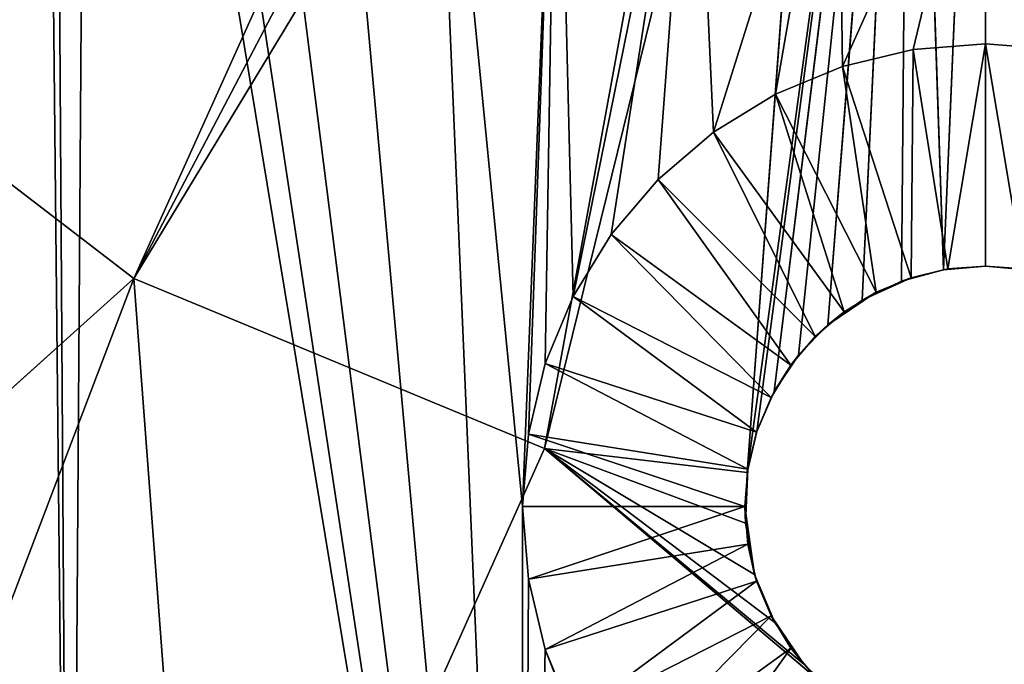
# Model space of a CAD drawing. Units: millimetres. Extents: x 53 to 256, y 11 to 214.
# Drawn here: x 122 to 156, y 49 to 71 of the extents above; entities that cross this region are included whole.
import ezdxf

# ---------------------------------------------------------------- set-up
doc = ezdxf.new("R2010")
doc.units = ezdxf.units.MM
doc.header["$LTSCALE"] = 25.4
doc.layers.get('0').update_dxf_attribs({"true_color": 0xffffff})

# ---------------------------------------------------------------- blocks, each defined once
blk = doc.blocks.new('Component#18')
at = {"color": 251, "true_color": 0x5a5a5a}
for p, q in [((-116.74, -116.74, 228.6), (-292.1, -505.93, 266.48)), ((-116.74, -116.74, 228.6), (-292.1, -505.93, 266.48)), ((-292.1, -505.93, 266.48), (-97.04, -133.57, 228.6)), ((-292.1, -505.93, 266.48), (-97.04, -133.57, 228.6)), ((-292.1, -505.93, 266.48), (-74.95, -147.11, 228.6)), ((-292.1, -505.93, 266.48), (-74.95, -147.11, 228.6)), ((-151.2, -564.29, 266.48), (-51.02, -157.02, 228.6)), ((-151.2, -564.29, 266.48), (-51.02, -157.02, 228.6)), ((-51.02, -157.02, 228.6), (-81.72, -572.54, 265.95)), ((-51.02, -157.02, 228.6), (-81.72, -572.54, 265.95)), ((-81.72, -572.54, 265.95), (-25.83, -163.07, 228.6)), ((-81.72, -572.54, 265.95), (-25.83, -163.07, 228.6)), ((-25.83, -163.07, 228.6), (-78.4, -558.42, 264.65)), ((-25.83, -163.07, 228.6), (-78.4, -558.42, 264.65)), ((-25.83, -163.07, 228.6), (-72.47, -544.67, 263.34)), ((-25.83, -163.07, 228.6), (-72.47, -544.67, 263.34)), ((-25.83, -163.07, 228.6), (-64.12, -532.24, 262.13)), ((-25.83, -163.07, 228.6), (-64.12, -532.24, 262.13)), ((-25.83, -163.07, 228.6), (-54.04, -521.79, 261.09)), ((-25.83, -163.07, 228.6), (-54.04, -521.79, 261.09)), ((-25.83, -163.07, 228.6), (-42.31, -513.34, 260.24)), ((-25.83, -163.07, 228.6), (-42.31, -513.34, 260.24)), ((-25.83, -163.07, 228.6), (-28.85, -506.86, 259.57)), ((-25.83, -163.07, 228.6), (-28.85, -506.86, 259.57)), ((-14.42, -502.94, 259.16), (-25.83, -163.07, 228.6)), ((-14.42, -502.94, 259.16), (-25.83, -163.07, 228.6)), ((0, -165.1, 228.6), (-14.42, -502.94, 259.16)), ((0, -165.1, 228.6), (-14.42, -502.94, 259.16)), ((0, -165.1, 228.6), (0, -501.65, 259.02)), ((0, -165.1, 228.6), (0, -501.65, 259.02)), ((-292.1, -505.93, 266.48), (-413.09, -413.09, 266.48)), ((-292.1, -505.93, 266.48), (-413.09, -413.09, 266.48)), ((0, -425.45, 381), (-24.83, -427.4, 381)), ((0, -425.45, 381), (-24.83, -427.4, 381)), ((0, -501.65, 304.8), (0, -425.45, 381)), ((24.83, -427.4, 381), (0, -425.45, 381)), ((0, -501.65, 304.8), (0, -425.45, 381)), ((24.83, -427.4, 381), (0, -425.45, 381)), ((-24.83, -427.4, 381), (-49.06, -433.22, 381)), ((-24.83, -427.4, 381), (-49.06, -433.22, 381)), ((-12.91, -502.67, 304.8), (-24.83, -427.4, 381)), ((-12.91, -502.67, 304.8), (-24.83, -427.4, 381)), ((-49.06, -433.22, 381), (-72.07, -442.75, 381)), ((-49.06, -433.22, 381), (-72.07, -442.75, 381)), ((-25.51, -505.69, 304.8), (-49.06, -433.22, 381)), ((-25.51, -505.69, 304.8), (-49.06, -433.22, 381)), ((-72.07, -442.75, 381), (-93.31, -455.77, 381)), ((-72.07, -442.75, 381), (-93.31, -455.77, 381)), ((-37.48, -510.65, 304.8), (-72.07, -442.75, 381)), ((-37.48, -510.65, 304.8), (-72.07, -442.75, 381)), ((-93.31, -455.77, 381), (-112.25, -471.95, 381)), ((-93.31, -455.77, 381), (-112.25, -471.95, 381)), ((-48.52, -517.42, 304.8), (-93.31, -455.77, 381)), ((-48.52, -517.42, 304.8), (-93.31, -455.77, 381)), ((-112.25, -471.95, 381), (-128.43, -490.89, 381)), ((-112.25, -471.95, 381), (-128.43, -490.89, 381)), ((-58.37, -525.83, 304.8), (-112.25, -471.95, 381)), ((-58.37, -525.83, 304.8), (-112.25, -471.95, 381)), ((-128.43, -490.89, 381), (-141.45, -512.13, 381)), ((-128.43, -490.89, 381), (-141.45, -512.13, 381)), ((-66.78, -535.68, 304.8), (-128.43, -490.89, 381)), ((-66.78, -535.68, 304.8), (-128.43, -490.89, 381)), ((-28.85, -506.86, 259.57), (-14.42, -502.94, 259.16)), ((-28.85, -506.86, 259.57), (-14.42, -502.94, 259.16)), ((-12.91, -502.67, 304.8), (-25.51, -505.69, 304.8)), ((-12.91, -502.67, 304.8), (-25.51, -505.69, 304.8)), ((-14.42, -502.94, 259.16), (-25.51, -505.69, 304.8)), ((-14.42, -502.94, 259.16), (-25.51, -505.69, 304.8)), ((-14.42, -502.94, 259.16), (0, -501.65, 304.8)), ((-14.42, -502.94, 259.16), (0, -501.65, 304.8)), ((-14.42, -502.94, 259.16), (0, -501.65, 259.02)), ((-14.42, -502.94, 259.16), (0, -501.65, 259.02)), ((-14.42, -502.94, 259.16), (-12.91, -502.67, 304.8)), ((-14.42, -502.94, 259.16), (-12.91, -502.67, 304.8)), ((0, -501.65, 304.8), (-12.91, -502.67, 304.8)), ((0, -501.65, 304.8), (-12.91, -502.67, 304.8)), ((12.91, -502.67, 304.8), (0, -501.65, 304.8)), ((0, -501.65, 304.8), (0, -501.65, 259.02)), ((0, -501.65, 259.02), (12.91, -502.67, 304.8)), ((0, -501.65, 259.02), (12.91, -502.67, 304.8)), ((0, -501.65, 259.02), (14.42, -502.94, 259.16)), ((0, -501.65, 304.8), (0, -501.65, 259.02)), ((12.91, -502.67, 304.8), (0, -501.65, 304.8)), ((0, -501.65, 259.02), (14.42, -502.94, 259.16)), ((-292.1, -505.93, 266.48), (-509.96, -701.9, 292.1)), ((-292.1, -505.93, 266.48), (-509.96, -701.9, 292.1)), ((-393.88, -773.03, 292.1), (-292.1, -505.93, 266.48)), ((-393.88, -773.03, 292.1), (-292.1, -505.93, 266.48)), ((-151.2, -564.29, 266.48), (-292.1, -505.93, 266.48)), ((-151.2, -564.29, 266.48), (-292.1, -505.93, 266.48)), ((-42.31, -513.34, 260.24), (-25.51, -505.69, 304.8)), ((-42.31, -513.34, 260.24), (-25.51, -505.69, 304.8)), ((-25.51, -505.69, 304.8), (-37.48, -510.65, 304.8)), ((-25.51, -505.69, 304.8), (-37.48, -510.65, 304.8)), ((-25.51, -505.69, 304.8), (-28.85, -506.86, 259.57)), ((-25.51, -505.69, 304.8), (-28.85, -506.86, 259.57)), ((-42.31, -513.34, 260.24), (-28.85, -506.86, 259.57)), ((-42.31, -513.34, 260.24), (-28.85, -506.86, 259.57)), ((-141.45, -512.13, 381), (-150.98, -535.14, 381)), ((-141.45, -512.13, 381), (-150.98, -535.14, 381)), ((-73.55, -546.72, 304.8), (-141.45, -512.13, 381)), ((-73.55, -546.72, 304.8), (-141.45, -512.13, 381)), ((-37.48, -510.65, 304.8), (-54.04, -521.79, 261.09)), ((-37.48, -510.65, 304.8), (-54.04, -521.79, 261.09)), ((-37.48, -510.65, 304.8), (-48.52, -517.42, 304.8)), ((-37.48, -510.65, 304.8), (-48.52, -517.42, 304.8)), ((-42.31, -513.34, 260.24), (-37.48, -510.65, 304.8)), ((-42.31, -513.34, 260.24), (-37.48, -510.65, 304.8)), ((-54.04, -521.79, 261.09), (-42.31, -513.34, 260.24)), ((-54.04, -521.79, 261.09), (-42.31, -513.34, 260.24)), ((-48.52, -517.42, 304.8), (-58.37, -525.83, 304.8)), ((-48.52, -517.42, 304.8), (-58.37, -525.83, 304.8)), ((-54.04, -521.79, 261.09), (-48.52, -517.42, 304.8)), ((-54.04, -521.79, 261.09), (-48.52, -517.42, 304.8)), ((-64.12, -532.24, 262.13), (-54.04, -521.79, 261.09)), ((-64.12, -532.24, 262.13), (-54.04, -521.79, 261.09)), ((-54.04, -521.79, 261.09), (-58.37, -525.83, 304.8)), ((-54.04, -521.79, 261.09), (-58.37, -525.83, 304.8)), ((-58.37, -525.83, 304.8), (-66.78, -535.68, 304.8)), ((-58.37, -525.83, 304.8), (-66.78, -535.68, 304.8)), ((-58.37, -525.83, 304.8), (-64.12, -532.24, 262.13)), ((-58.37, -525.83, 304.8), (-64.12, -532.24, 262.13)), ((-72.47, -544.67, 263.34), (-64.12, -532.24, 262.13)), ((-72.47, -544.67, 263.34), (-64.12, -532.24, 262.13)), ((-66.78, -535.68, 304.8), (-64.12, -532.24, 262.13)), ((-66.78, -535.68, 304.8), (-64.12, -532.24, 262.13)), ((-150.98, -535.14, 381), (-156.8, -559.37, 381)), ((-150.98, -535.14, 381), (-156.8, -559.37, 381)), ((-78.51, -558.69, 304.8), (-150.98, -535.14, 381)), ((-78.51, -558.69, 304.8), (-150.98, -535.14, 381)), ((-66.78, -535.68, 304.8), (-73.55, -546.72, 304.8)), ((-66.78, -535.68, 304.8), (-73.55, -546.72, 304.8)), ((-72.47, -544.67, 263.34), (-66.78, -535.68, 304.8)), ((-72.47, -544.67, 263.34), (-66.78, -535.68, 304.8)), ((-73.55, -546.72, 304.8), (-78.51, -558.69, 304.8)), ((-73.55, -546.72, 304.8), (-78.51, -558.69, 304.8)), ((-78.4, -558.42, 264.65), (-72.47, -544.67, 263.34)), ((-78.4, -558.42, 264.65), (-72.47, -544.67, 263.34)), ((-78.4, -558.42, 264.65), (-73.55, -546.72, 304.8)), ((-78.4, -558.42, 264.65), (-73.55, -546.72, 304.8)), ((-72.47, -544.67, 263.34), (-73.55, -546.72, 304.8)), ((-72.47, -544.67, 263.34), (-73.55, -546.72, 304.8)), ((-156.8, -559.37, 381), (-158.75, -584.2, 381)), ((-156.8, -559.37, 381), (-158.75, -584.2, 381)), ((-81.53, -571.29, 304.8), (-156.8, -559.37, 381)), ((-81.53, -571.29, 304.8), (-156.8, -559.37, 381)), ((-81.72, -572.54, 265.95), (-78.4, -558.42, 264.65)), ((-81.72, -572.54, 265.95), (-78.4, -558.42, 264.65)), ((-78.51, -558.69, 304.8), (-81.72, -572.54, 265.95)), ((-78.51, -558.69, 304.8), (-81.72, -572.54, 265.95)), ((-78.51, -558.69, 304.8), (-81.53, -571.29, 304.8)), ((-78.51, -558.69, 304.8), (-81.53, -571.29, 304.8)), ((-78.4, -558.42, 264.65), (-78.51, -558.69, 304.8)), ((-78.4, -558.42, 264.65), (-78.51, -558.69, 304.8)), ((-268.1, -825.13, 292.1), (-151.2, -564.29, 266.48)), ((-268.1, -825.13, 292.1), (-151.2, -564.29, 266.48)), ((-151.2, -564.29, 266.48), (-49.62, -650.14, 272.61)), ((-151.2, -564.29, 266.48), (-62.36, -638.29, 271.65)), ((-151.2, -564.29, 266.48), (-49.62, -650.14, 272.61)), ((-151.2, -564.29, 266.48), (-72.3, -623.98, 270.46)), ((-151.2, -564.29, 266.48), (-62.36, -638.29, 271.65)), ((-151.2, -564.29, 266.48), (-79.19, -607.5, 269.05)), ((-151.2, -564.29, 266.48), (-72.3, -623.98, 270.46)), ((-151.2, -564.29, 266.48), (-82.33, -589.92, 267.52)), ((-151.2, -564.29, 266.48), (-79.19, -607.5, 269.05)), ((-151.2, -564.29, 266.48), (-81.72, -572.54, 265.95)), ((-151.2, -564.29, 266.48), (-82.33, -589.92, 267.52)), ((-151.2, -564.29, 266.48), (-81.72, -572.54, 265.95)), ((-81.53, -571.29, 304.8), (-82.55, -584.2, 304.8)), ((-81.53, -571.29, 304.8), (-82.55, -584.2, 304.8)), ((-82.33, -589.92, 267.52), (-81.53, -571.29, 304.8)), ((-82.33, -589.92, 267.52), (-81.53, -571.29, 304.8)), ((-82.33, -589.92, 267.52), (-81.72, -572.54, 265.95)), ((-82.33, -589.92, 267.52), (-81.72, -572.54, 265.95)), ((-81.72, -572.54, 265.95), (-81.53, -571.29, 304.8)), ((-81.72, -572.54, 265.95), (-81.53, -571.29, 304.8)), ((-82.55, -584.2, 304.8), (-158.75, -584.2, 381)), ((-158.75, -584.2, 381), (-156.8, -609.03, 381)), ((-82.55, -584.2, 304.8), (-158.75, -584.2, 381)), ((-158.75, -584.2, 381), (-156.8, -609.03, 381)), ((-82.33, -589.92, 267.52), (-82.55, -584.2, 304.8)), ((-82.55, -584.2, 304.8), (-79.19, -607.5, 269.05)), ((-82.55, -584.2, 304.8), (-79.19, -607.5, 269.05)), ((-82.55, -584.2, 304.8), (-81.53, -597.11, 304.8)), ((-82.33, -589.92, 267.52), (-82.55, -584.2, 304.8)), ((-82.55, -584.2, 304.8), (-81.53, -597.11, 304.8)), ((-79.19, -607.5, 269.05), (-82.33, -589.92, 267.52)), ((-79.19, -607.5, 269.05), (-82.33, -589.92, 267.52)), ((-81.53, -597.11, 304.8), (-156.8, -609.03, 381)), ((-81.53, -597.11, 304.8), (-156.8, -609.03, 381)), ((-81.53, -597.11, 304.8), (-78.51, -609.71, 304.8)), ((-79.19, -607.5, 269.05), (-81.53, -597.11, 304.8)), ((-79.19, -607.5, 269.05), (-81.53, -597.11, 304.8)), ((-81.53, -597.11, 304.8), (-78.51, -609.71, 304.8)), ((-72.3, -623.98, 270.46), (-79.19, -607.5, 269.05)), ((-79.19, -607.5, 269.05), (-78.51, -609.71, 304.8)), ((-79.19, -607.5, 269.05), (-78.51, -609.71, 304.8)), ((-72.3, -623.98, 270.46), (-79.19, -607.5, 269.05)), ((-156.8, -609.03, 381), (-150.98, -633.26, 381)), ((-156.8, -609.03, 381), (-150.98, -633.26, 381)), ((-78.51, -609.71, 304.8), (-150.98, -633.26, 381)), ((-78.51, -609.71, 304.8), (-150.98, -633.26, 381)), ((-78.51, -609.71, 304.8), (-73.55, -621.68, 304.8)), ((-72.3, -623.98, 270.46), (-78.51, -609.71, 304.8)), ((-72.3, -623.98, 270.46), (-78.51, -609.71, 304.8)), ((-78.51, -609.71, 304.8), (-73.55, -621.68, 304.8)), ((-73.55, -621.68, 304.8), (-141.45, -656.27, 381)), ((-73.55, -621.68, 304.8), (-141.45, -656.27, 381)), ((-72.3, -623.98, 270.46), (-73.55, -621.68, 304.8)), ((-73.55, -621.68, 304.8), (-62.36, -638.29, 271.65)), ((-73.55, -621.68, 304.8), (-62.36, -638.29, 271.65)), ((-73.55, -621.68, 304.8), (-66.78, -632.72, 304.8)), ((-72.3, -623.98, 270.46), (-73.55, -621.68, 304.8)), ((-73.55, -621.68, 304.8), (-66.78, -632.72, 304.8)), ((-62.36, -638.29, 271.65), (-72.3, -623.98, 270.46)), ((-62.36, -638.29, 271.65), (-72.3, -623.98, 270.46)), ((-150.98, -633.26, 381), (-141.45, -656.27, 381)), ((-150.98, -633.26, 381), (-141.45, -656.27, 381)), ((-66.78, -632.72, 304.8), (-128.43, -677.51, 381)), ((-66.78, -632.72, 304.8), (-128.43, -677.51, 381)), ((-66.78, -632.72, 304.8), (-58.37, -642.57, 304.8)), ((-62.36, -638.29, 271.65), (-66.78, -632.72, 304.8)), ((-62.36, -638.29, 271.65), (-66.78, -632.72, 304.8)), ((-66.78, -632.72, 304.8), (-58.37, -642.57, 304.8)), ((-49.62, -650.14, 272.61), (-62.36, -638.29, 271.65)), ((-62.36, -638.29, 271.65), (-58.37, -642.57, 304.8)), ((-62.36, -638.29, 271.65), (-58.37, -642.57, 304.8)), ((-49.62, -650.14, 272.61), (-62.36, -638.29, 271.65))]:
    blk.add_line(p, q, dxfattribs=at)
mesh = blk.add_polyface(dxfattribs=at)
corners = [(-158.94, -1003.49, 381), (-156.8, -609.03, 381), (-158.75, -584.2, 381), (-150.98, -633.26, 381), (0, -1016, 381), (-141.45, -656.27, 381), (-128.43, -677.51, 381), (-112.25, -696.45, 381), (-93.31, -712.63, 381), (-72.07, -725.65, 381), (-49.06, -735.18, 381), (-24.83, -741, 381), (0, -742.95, 381), (158.94, -1003.49, 381), (24.83, -741, 381), (49.06, -735.18, 381), (72.07, -725.65, 381), (93.31, -712.63, 381), (50.66, 319.86, 381), (72.07, 442.75, 381), (49.06, 433.22, 381), (100.08, 308, 381), (93.31, 455.77, 381), (112.25, 471.95, 381), (147.02, 288.55, 381), (128.43, 490.89, 381), (141.45, 512.13, 381), (150.98, 535.14, 381), (190.35, 262, 381), (156.8, 559.37, 381), (158.75, 584.2, 381), (313.96, -966.27, 381), (128.43, -677.51, 381), (112.25, -696.45, 381), (141.45, -656.27, 381), (150.98, -633.26, 381), (156.8, -609.03, 381), (158.75, -584.2, 381), (190.35, -262, 381), (229, -229, 381), (262, -190.35, 381), (288.55, -147.02, 381), (308, -100.08, 381), (319.86, -50.66, 381), (461.25, -905.26, 381), (323.85, 0, 381), (141.45, 656.27, 381), (313.96, 966.27, 381), (128.43, 677.51, 381), (150.98, 633.26, 381), (156.8, 609.03, 381), (229, 229, 381), (262, 190.35, 381), (288.55, 147.02, 381), (308, 100.08, 381), (319.86, 50.66, 381), (461.25, 905.26, 381), (597.19, -821.96, 381), (597.19, 821.96, 381), (689.66, -746.07, 381), (718.42, 718.42, 381), (772.57, -659.84, 381), (821.96, 597.19, 381), (844.77, -564.46, 381), (905.26, 461.25, 381), (905.26, -461.25, 381), (953.2, -351.65, 381), (966.27, 313.96, 381), (987.93, -237.18, 381), (1003.49, 158.94, 381), (1008.96, -119.42, 381), (1016, 0, 381), (-1003.49, -158.94, 381), (-1003.49, 158.94, 381), (-1016, 0, 381), (-966.27, -313.96, 381), (-966.27, 313.96, 381), (-905.26, -461.25, 381), (-905.26, 461.25, 381), (-821.96, 597.19, 381), (-821.96, -597.19, 381), (-718.42, -718.42, 381), (-718.42, 718.42, 381), (-597.19, 821.96, 381), (-597.19, -821.96, 381), (-461.25, 905.26, 381), (-461.25, -905.26, 381), (-313.96, -966.27, 381), (-323.85, 0, 381), (-319.86, -50.66, 381), (-308, -100.08, 381), (-288.55, -147.02, 381), (-262, -190.35, 381), (-229, -229, 381), (-190.35, -262, 381), (-147.02, -288.55, 381), (-156.8, -559.37, 381), (-150.98, -535.14, 381), (-141.45, -512.13, 381), (-100.08, -308, 381), (-128.43, -490.89, 381), (-112.25, -471.95, 381), (-93.31, -455.77, 381), (-50.66, -319.86, 381), (-72.07, -442.75, 381), (-49.06, -433.22, 381), (0, -323.85, 381), (-24.83, -427.4, 381), (0, -425.45, 381), (24.83, -427.4, 381), (50.66, -319.86, 381), (49.06, -433.22, 381), (72.07, -442.75, 381), (100.08, -308, 381), (93.31, -455.77, 381), (112.25, -471.95, 381), (147.02, -288.55, 381), (128.43, -490.89, 381), (141.45, -512.13, 381), (150.98, -535.14, 381), (156.8, -559.37, 381), (-313.96, 966.27, 381), (-319.86, 50.66, 381), (-308, 100.08, 381), (-158.94, 1003.49, 381), (-288.55, 147.02, 381), (-262, 190.35, 381), (-229, 229, 381), (-190.35, 262, 381), (-158.75, 584.2, 381), (-147.02, 288.55, 381), (-156.8, 559.37, 381), (-150.98, 535.14, 381), (-141.45, 512.13, 381), (-100.08, 308, 381), (-128.43, 490.89, 381), (-112.25, 471.95, 381), (-93.31, 455.77, 381), (-50.66, 319.86, 381), (-72.07, 442.75, 381), (-49.06, 433.22, 381), (0, 323.85, 381), (-24.83, 427.4, 381), (0, 425.45, 381), (24.83, 427.4, 381), (-150.98, 633.26, 381), (0, 1016, 381), (-156.8, 609.03, 381), (-141.45, 656.27, 381), (-128.43, 677.51, 381), (-112.25, 696.45, 381), (-93.31, 712.63, 381), (-72.07, 725.65, 381), (-49.06, 735.18, 381), (-24.83, 741, 381), (0, 742.95, 381), (24.83, 741, 381), (158.94, 1003.49, 381), (49.06, 735.18, 381), (72.07, 725.65, 381), (93.31, 712.63, 381), (112.25, 696.45, 381)]
mesh.append_faces([[corners[k] for k in face] for face in [(16, 13, 17), (18, 19, 20), (31, 32, 33), (46, 47, 48), (69, 70, 71), (72, 73, 74), (143, 141, 144), (157, 160, 161)]], dxfattribs={"vtx0": -1, "color": 251})
mesh.append_faces([[corners[k] for k in face] for face in [(1, 0, 3), (3, 4, 5), (5, 4, 6), (6, 4, 7), (7, 4, 8), (8, 4, 9), (9, 4, 10), (10, 4, 11), (11, 4, 12), (12, 13, 14), (14, 13, 15), (15, 13, 16), (19, 21, 22), (22, 21, 23), (23, 24, 25), (25, 24, 26), (26, 24, 27), (27, 28, 29), (29, 28, 30), (32, 31, 34), (34, 31, 35), (35, 31, 36), (36, 31, 37), (38, 31, 39), (39, 31, 40), (40, 31, 41), (41, 31, 42), (42, 31, 43), (43, 44, 45), (47, 55, 56), (56, 57, 58), (58, 59, 60), (60, 61, 62), (62, 63, 64), (64, 66, 67), (67, 68, 69), (73, 75, 76), (76, 77, 78), (78, 77, 79), (79, 81, 82), (82, 81, 83), (83, 84, 85), (88, 87, 89), (89, 87, 90), (90, 0, 91), (91, 0, 92), (92, 0, 93), (93, 0, 94), (94, 2, 95), (95, 98, 99), (99, 102, 103), (103, 105, 106), (106, 109, 110), (110, 112, 113), (113, 115, 116), (116, 119, 38), (121, 123, 124), (129, 130, 131), (131, 130, 132), (132, 130, 133), (133, 134, 135), (135, 134, 136), (136, 134, 137), (137, 138, 139), (139, 138, 140), (140, 141, 142), (142, 141, 143), (124, 145, 146), (145, 124, 147), (147, 124, 129), (146, 156, 157)]], dxfattribs={"vtx0": -1, "vtx1": -1, "color": 251})
mesh.append_faces([[corners[k] for k in face] for face in [(37, 31, 38), (47, 30, 28), (56, 45, 44), (85, 87, 88), (94, 0, 2), (124, 128, 129)]], dxfattribs={"vtx0": -1, "vtx1": -1, "vtx2": -1, "color": 251})
mesh.append_faces([[corners[k] for k in face] for face in [(0, 1, 2), (3, 0, 4), (12, 4, 13), (19, 18, 21), (23, 21, 24), (27, 24, 28), (43, 31, 44), (47, 46, 49), (47, 49, 50), (47, 50, 30), (47, 28, 51), (47, 51, 52), (47, 52, 53), (47, 53, 54), (47, 54, 55), (56, 55, 45), (56, 44, 57), (58, 57, 59), (60, 59, 61), (62, 61, 63), (64, 63, 65), (64, 65, 66), (67, 66, 68), (69, 68, 70), (73, 72, 75), (76, 75, 77), (79, 77, 80), (79, 80, 81), (83, 81, 84), (85, 84, 86), (85, 86, 87), (90, 87, 0), (95, 2, 96), (95, 96, 97), (95, 97, 98), (99, 98, 100), (99, 100, 101), (99, 101, 102), (103, 102, 104), (103, 104, 105), (106, 105, 107), (106, 107, 108), (106, 108, 109), (110, 109, 111), (110, 111, 112), (113, 112, 114), (113, 114, 115), (116, 115, 117), (116, 117, 118), (116, 118, 119), (38, 119, 120), (38, 120, 37), (88, 121, 85), (121, 88, 122), (121, 122, 123), (124, 123, 125), (124, 125, 126), (124, 126, 127), (124, 127, 128), (129, 128, 130), (133, 130, 134), (137, 134, 138), (140, 138, 141), (146, 145, 148), (146, 148, 149), (146, 149, 150), (146, 150, 151), (146, 151, 152), (146, 152, 153), (146, 153, 154), (146, 154, 155), (146, 155, 156), (157, 156, 158), (157, 158, 159), (157, 159, 160)]], dxfattribs={"vtx0": -1, "vtx2": -1, "color": 251})
mesh = blk.add_polyface(dxfattribs=at)
corners = [(-116.74, -116.74, 228.6), (-292.1, -505.93, 266.48), (-413.09, -413.09, 266.48)]
mesh.append_faces([[corners[k] for k in face] for face in [(0, 1, 2)]], dxfattribs={"color": 251})
mesh = blk.add_polyface(dxfattribs=at)
corners = [(-97.04, -133.57, 228.6), (-292.1, -505.93, 266.48), (-116.74, -116.74, 228.6)]
mesh.append_faces([[corners[k] for k in face] for face in [(0, 1, 2)]], dxfattribs={"color": 251})
mesh = blk.add_polyface(dxfattribs=at)
corners = [(-74.95, -147.11, 228.6), (-292.1, -505.93, 266.48), (-97.04, -133.57, 228.6)]
mesh.append_faces([[corners[k] for k in face] for face in [(0, 1, 2)]], dxfattribs={"color": 251})
mesh = blk.add_polyface(dxfattribs=at)
corners = [(-74.95, -147.11, 228.6), (-151.2, -564.29, 266.48), (-292.1, -505.93, 266.48), (-51.02, -157.02, 228.6)]
mesh.append_faces([[corners[k] for k in face] for face in [(0, 1, 2), (1, 0, 3)]], dxfattribs={"vtx0": -1, "color": 251})
mesh = blk.add_polyface(dxfattribs=at)
corners = [(-51.02, -157.02, 228.6), (-81.72, -572.54, 265.95), (-151.2, -564.29, 266.48)]
mesh.append_faces([[corners[k] for k in face] for face in [(0, 1, 2)]], dxfattribs={"color": 251})
mesh = blk.add_polyface(dxfattribs=at)
corners = [(-25.83, -163.07, 228.6), (-81.72, -572.54, 265.95), (-51.02, -157.02, 228.6)]
mesh.append_faces([[corners[k] for k in face] for face in [(0, 1, 2)]], dxfattribs={"color": 251})
mesh = blk.add_polyface(dxfattribs=at)
corners = [(-25.83, -163.07, 228.6), (-78.4, -558.42, 264.65), (-81.72, -572.54, 265.95)]
mesh.append_faces([[corners[k] for k in face] for face in [(0, 1, 2)]], dxfattribs={"color": 251})
mesh = blk.add_polyface(dxfattribs=at)
corners = [(-25.83, -163.07, 228.6), (-72.47, -544.67, 263.34), (-78.4, -558.42, 264.65)]
mesh.append_faces([[corners[k] for k in face] for face in [(0, 1, 2)]], dxfattribs={"color": 251})
mesh = blk.add_polyface(dxfattribs=at)
corners = [(-25.83, -163.07, 228.6), (-64.12, -532.24, 262.13), (-72.47, -544.67, 263.34)]
mesh.append_faces([[corners[k] for k in face] for face in [(0, 1, 2)]], dxfattribs={"color": 251})
mesh = blk.add_polyface(dxfattribs=at)
corners = [(-25.83, -163.07, 228.6), (-54.04, -521.79, 261.09), (-64.12, -532.24, 262.13)]
mesh.append_faces([[corners[k] for k in face] for face in [(0, 1, 2)]], dxfattribs={"color": 251})
mesh = blk.add_polyface(dxfattribs=at)
corners = [(-25.83, -163.07, 228.6), (-42.31, -513.34, 260.24), (-54.04, -521.79, 261.09)]
mesh.append_faces([[corners[k] for k in face] for face in [(0, 1, 2)]], dxfattribs={"color": 251})
mesh = blk.add_polyface(dxfattribs=at)
corners = [(-25.83, -163.07, 228.6), (-28.85, -506.86, 259.57), (-42.31, -513.34, 260.24)]
mesh.append_faces([[corners[k] for k in face] for face in [(0, 1, 2)]], dxfattribs={"color": 251})
mesh = blk.add_polyface(dxfattribs=at)
corners = [(-14.42, -502.94, 259.16), (-28.85, -506.86, 259.57), (-25.83, -163.07, 228.6)]
mesh.append_faces([[corners[k] for k in face] for face in [(0, 1, 2)]], dxfattribs={"color": 251})
mesh = blk.add_polyface(dxfattribs=at)
corners = [(0, -165.1, 228.6), (-14.42, -502.94, 259.16), (-25.83, -163.07, 228.6)]
mesh.append_faces([[corners[k] for k in face] for face in [(0, 1, 2)]], dxfattribs={"color": 251})
mesh = blk.add_polyface(dxfattribs=at)
corners = [(0, -501.65, 259.02), (-14.42, -502.94, 259.16), (0, -165.1, 228.6)]
mesh.append_faces([[corners[k] for k in face] for face in [(0, 1, 2)]], dxfattribs={"color": 251})
mesh = blk.add_polyface(dxfattribs=at)
corners = [(25.83, -163.07, 228.6), (14.42, -502.94, 259.16), (0, -165.1, 228.6)]
mesh.append_faces([[corners[k] for k in face] for face in [(0, 1, 2)]], dxfattribs={"color": 251})
mesh = blk.add_polyface(dxfattribs=at)
corners = [(14.42, -502.94, 259.16), (0, -501.65, 259.02), (0, -165.1, 228.6)]
mesh.append_faces([[corners[k] for k in face] for face in [(0, 1, 2)]], dxfattribs={"color": 251})
mesh = blk.add_polyface(dxfattribs=at)
corners = [(-292.1, -505.93, 266.48), (-509.96, -701.9, 292.1), (-413.09, -413.09, 266.48)]
mesh.append_faces([[corners[k] for k in face] for face in [(0, 1, 2)]], dxfattribs={"color": 251})
mesh = blk.add_polyface(dxfattribs=at)
corners = [(-12.91, -502.67, 304.8), (0, -425.45, 381), (-24.83, -427.4, 381), (0, -501.65, 304.8)]
mesh.append_faces([[corners[k] for k in face] for face in [(0, 1, 2), (1, 0, 3)]], dxfattribs={"vtx0": -1, "color": 251})
mesh = blk.add_polyface(dxfattribs=at)
corners = [(12.91, -502.67, 304.8), (0, -425.45, 381), (0, -501.65, 304.8), (24.83, -427.4, 381)]
mesh.append_faces([[corners[k] for k in face] for face in [(0, 1, 2), (1, 0, 3)]], dxfattribs={"vtx0": -1, "color": 251})
mesh = blk.add_polyface(dxfattribs=at)
corners = [(-25.51, -505.69, 304.8), (-24.83, -427.4, 381), (-49.06, -433.22, 381), (-12.91, -502.67, 304.8)]
mesh.append_faces([[corners[k] for k in face] for face in [(0, 1, 2), (1, 0, 3)]], dxfattribs={"vtx0": -1, "color": 251})
mesh = blk.add_polyface(dxfattribs=at)
corners = [(-37.48, -510.65, 304.8), (-49.06, -433.22, 381), (-72.07, -442.75, 381), (-25.51, -505.69, 304.8)]
mesh.append_faces([[corners[k] for k in face] for face in [(0, 1, 2), (1, 0, 3)]], dxfattribs={"vtx0": -1, "color": 251})
mesh = blk.add_polyface(dxfattribs=at)
corners = [(-48.52, -517.42, 304.8), (-72.07, -442.75, 381), (-93.31, -455.77, 381), (-37.48, -510.65, 304.8)]
mesh.append_faces([[corners[k] for k in face] for face in [(0, 1, 2), (1, 0, 3)]], dxfattribs={"vtx0": -1, "color": 251})
mesh = blk.add_polyface(dxfattribs=at)
corners = [(-58.37, -525.83, 304.8), (-93.31, -455.77, 381), (-112.25, -471.95, 381), (-48.52, -517.42, 304.8)]
mesh.append_faces([[corners[k] for k in face] for face in [(0, 1, 2), (1, 0, 3)]], dxfattribs={"vtx0": -1, "color": 251})
mesh = blk.add_polyface(dxfattribs=at)
corners = [(-66.78, -535.68, 304.8), (-112.25, -471.95, 381), (-128.43, -490.89, 381), (-58.37, -525.83, 304.8)]
mesh.append_faces([[corners[k] for k in face] for face in [(0, 1, 2), (1, 0, 3)]], dxfattribs={"vtx0": -1, "color": 251})
mesh = blk.add_polyface(dxfattribs=at)
corners = [(-73.55, -546.72, 304.8), (-128.43, -490.89, 381), (-141.45, -512.13, 381), (-66.78, -535.68, 304.8)]
mesh.append_faces([[corners[k] for k in face] for face in [(0, 1, 2), (1, 0, 3)]], dxfattribs={"vtx0": -1, "color": 251})
mesh = blk.add_polyface(dxfattribs=at)
corners = [(-25.51, -505.69, 304.8), (-28.85, -506.86, 259.57), (-14.42, -502.94, 259.16)]
mesh.append_faces([[corners[k] for k in face] for face in [(0, 1, 2)]], dxfattribs={"color": 251})
mesh = blk.add_polyface(dxfattribs=at)
corners = [(-25.51, -505.69, 304.8), (-14.42, -502.94, 259.16), (-12.91, -502.67, 304.8)]
mesh.append_faces([[corners[k] for k in face] for face in [(0, 1, 2)]], dxfattribs={"color": 251})
mesh = blk.add_polyface(dxfattribs=at)
corners = [(-12.91, -502.67, 304.8), (-14.42, -502.94, 259.16), (0, -501.65, 304.8)]
mesh.append_faces([[corners[k] for k in face] for face in [(0, 1, 2)]], dxfattribs={"color": 251})
mesh = blk.add_polyface(dxfattribs=at)
corners = [(0, -501.65, 304.8), (-14.42, -502.94, 259.16), (0, -501.65, 259.02)]
mesh.append_faces([[corners[k] for k in face] for face in [(0, 1, 2)]], dxfattribs={"color": 251})
mesh = blk.add_polyface(dxfattribs=at)
corners = [(0, -501.65, 304.8), (0, -501.65, 259.02), (12.91, -502.67, 304.8)]
mesh.append_faces([[corners[k] for k in face] for face in [(0, 1, 2)]], dxfattribs={"color": 251})
mesh = blk.add_polyface(dxfattribs=at)
corners = [(12.91, -502.67, 304.8), (0, -501.65, 259.02), (14.42, -502.94, 259.16)]
mesh.append_faces([[corners[k] for k in face] for face in [(0, 1, 2)]], dxfattribs={"color": 251})
mesh = blk.add_polyface(dxfattribs=at)
corners = [(-292.1, -505.93, 266.48), (-393.88, -773.03, 292.1), (-509.96, -701.9, 292.1)]
mesh.append_faces([[corners[k] for k in face] for face in [(0, 1, 2)]], dxfattribs={"color": 251})
mesh = blk.add_polyface(dxfattribs=at)
corners = [(-292.1, -505.93, 266.48), (-268.1, -825.13, 292.1), (-393.88, -773.03, 292.1), (-151.2, -564.29, 266.48)]
mesh.append_faces([[corners[k] for k in face] for face in [(0, 1, 2), (1, 0, 3)]], dxfattribs={"vtx0": -1, "color": 251})
mesh = blk.add_polyface(dxfattribs=at)
corners = [(-37.48, -510.65, 304.8), (-42.31, -513.34, 260.24), (-25.51, -505.69, 304.8)]
mesh.append_faces([[corners[k] for k in face] for face in [(0, 1, 2)]], dxfattribs={"color": 251})
mesh = blk.add_polyface(dxfattribs=at)
corners = [(-25.51, -505.69, 304.8), (-42.31, -513.34, 260.24), (-28.85, -506.86, 259.57)]
mesh.append_faces([[corners[k] for k in face] for face in [(0, 1, 2)]], dxfattribs={"color": 251})
mesh = blk.add_polyface(dxfattribs=at)
corners = [(-78.51, -558.69, 304.8), (-141.45, -512.13, 381), (-150.98, -535.14, 381), (-73.55, -546.72, 304.8)]
mesh.append_faces([[corners[k] for k in face] for face in [(0, 1, 2), (1, 0, 3)]], dxfattribs={"vtx0": -1, "color": 251})
mesh = blk.add_polyface(dxfattribs=at)
corners = [(-37.48, -510.65, 304.8), (-54.04, -521.79, 261.09), (-42.31, -513.34, 260.24)]
mesh.append_faces([[corners[k] for k in face] for face in [(0, 1, 2)]], dxfattribs={"color": 251})
mesh = blk.add_polyface(dxfattribs=at)
corners = [(-48.52, -517.42, 304.8), (-54.04, -521.79, 261.09), (-37.48, -510.65, 304.8)]
mesh.append_faces([[corners[k] for k in face] for face in [(0, 1, 2)]], dxfattribs={"color": 251})
mesh = blk.add_polyface(dxfattribs=at)
corners = [(-58.37, -525.83, 304.8), (-54.04, -521.79, 261.09), (-48.52, -517.42, 304.8)]
mesh.append_faces([[corners[k] for k in face] for face in [(0, 1, 2)]], dxfattribs={"color": 251})
mesh = blk.add_polyface(dxfattribs=at)
corners = [(-54.04, -521.79, 261.09), (-58.37, -525.83, 304.8), (-64.12, -532.24, 262.13)]
mesh.append_faces([[corners[k] for k in face] for face in [(0, 1, 2)]], dxfattribs={"color": 251})
mesh = blk.add_polyface(dxfattribs=at)
corners = [(-58.37, -525.83, 304.8), (-66.78, -535.68, 304.8), (-64.12, -532.24, 262.13)]
mesh.append_faces([[corners[k] for k in face] for face in [(0, 1, 2)]], dxfattribs={"color": 251})
mesh = blk.add_polyface(dxfattribs=at)
corners = [(-64.12, -532.24, 262.13), (-66.78, -535.68, 304.8), (-72.47, -544.67, 263.34)]
mesh.append_faces([[corners[k] for k in face] for face in [(0, 1, 2)]], dxfattribs={"color": 251})
mesh = blk.add_polyface(dxfattribs=at)
corners = [(-81.53, -571.29, 304.8), (-150.98, -535.14, 381), (-156.8, -559.37, 381), (-78.51, -558.69, 304.8)]
mesh.append_faces([[corners[k] for k in face] for face in [(0, 1, 2), (1, 0, 3)]], dxfattribs={"vtx0": -1, "color": 251})
mesh = blk.add_polyface(dxfattribs=at)
corners = [(-66.78, -535.68, 304.8), (-73.55, -546.72, 304.8), (-72.47, -544.67, 263.34)]
mesh.append_faces([[corners[k] for k in face] for face in [(0, 1, 2)]], dxfattribs={"color": 251})
mesh = blk.add_polyface(dxfattribs=at)
corners = [(-73.55, -546.72, 304.8), (-78.51, -558.69, 304.8), (-78.4, -558.42, 264.65)]
mesh.append_faces([[corners[k] for k in face] for face in [(0, 1, 2)]], dxfattribs={"color": 251})
mesh = blk.add_polyface(dxfattribs=at)
corners = [(-72.47, -544.67, 263.34), (-73.55, -546.72, 304.8), (-78.4, -558.42, 264.65)]
mesh.append_faces([[corners[k] for k in face] for face in [(0, 1, 2)]], dxfattribs={"color": 251})
mesh = blk.add_polyface(dxfattribs=at)
corners = [(-82.55, -584.2, 304.8), (-156.8, -559.37, 381), (-158.75, -584.2, 381), (-81.53, -571.29, 304.8)]
mesh.append_faces([[corners[k] for k in face] for face in [(0, 1, 2), (1, 0, 3)]], dxfattribs={"vtx0": -1, "color": 251})
mesh = blk.add_polyface(dxfattribs=at)
corners = [(-78.4, -558.42, 264.65), (-78.51, -558.69, 304.8), (-81.72, -572.54, 265.95)]
mesh.append_faces([[corners[k] for k in face] for face in [(0, 1, 2)]], dxfattribs={"color": 251})
mesh = blk.add_polyface(dxfattribs=at)
corners = [(-78.51, -558.69, 304.8), (-81.53, -571.29, 304.8), (-81.72, -572.54, 265.95)]
mesh.append_faces([[corners[k] for k in face] for face in [(0, 1, 2)]], dxfattribs={"color": 251})
mesh = blk.add_polyface(dxfattribs=at)
corners = [(-49.62, -650.14, 272.61), (-268.1, -825.13, 292.1), (-151.2, -564.29, 266.48)]
mesh.append_faces([[corners[k] for k in face] for face in [(0, 1, 2)]], dxfattribs={"color": 251})
mesh = blk.add_polyface(dxfattribs=at)
corners = [(-49.62, -650.14, 272.61), (-151.2, -564.29, 266.48), (-62.36, -638.29, 271.65)]
mesh.append_faces([[corners[k] for k in face] for face in [(0, 1, 2)]], dxfattribs={"color": 251})
mesh = blk.add_polyface(dxfattribs=at)
corners = [(-62.36, -638.29, 271.65), (-151.2, -564.29, 266.48), (-72.3, -623.98, 270.46)]
mesh.append_faces([[corners[k] for k in face] for face in [(0, 1, 2)]], dxfattribs={"color": 251})
mesh = blk.add_polyface(dxfattribs=at)
corners = [(-72.3, -623.98, 270.46), (-151.2, -564.29, 266.48), (-79.19, -607.5, 269.05)]
mesh.append_faces([[corners[k] for k in face] for face in [(0, 1, 2)]], dxfattribs={"color": 251})
mesh = blk.add_polyface(dxfattribs=at)
corners = [(-79.19, -607.5, 269.05), (-151.2, -564.29, 266.48), (-82.33, -589.92, 267.52)]
mesh.append_faces([[corners[k] for k in face] for face in [(0, 1, 2)]], dxfattribs={"color": 251})
mesh = blk.add_polyface(dxfattribs=at)
corners = [(-81.72, -572.54, 265.95), (-82.33, -589.92, 267.52), (-151.2, -564.29, 266.48)]
mesh.append_faces([[corners[k] for k in face] for face in [(0, 1, 2)]], dxfattribs={"color": 251})
mesh = blk.add_polyface(dxfattribs=at)
corners = [(-81.53, -571.29, 304.8), (-82.55, -584.2, 304.8), (-82.33, -589.92, 267.52)]
mesh.append_faces([[corners[k] for k in face] for face in [(0, 1, 2)]], dxfattribs={"color": 251})
mesh = blk.add_polyface(dxfattribs=at)
corners = [(-81.53, -571.29, 304.8), (-82.33, -589.92, 267.52), (-81.72, -572.54, 265.95)]
mesh.append_faces([[corners[k] for k in face] for face in [(0, 1, 2)]], dxfattribs={"color": 251})
mesh = blk.add_polyface(dxfattribs=at)
corners = [(-156.8, -609.03, 381), (-82.55, -584.2, 304.8), (-158.75, -584.2, 381), (-81.53, -597.11, 304.8)]
mesh.append_faces([[corners[k] for k in face] for face in [(0, 1, 2), (1, 0, 3)]], dxfattribs={"vtx0": -1, "color": 251})
mesh = blk.add_polyface(dxfattribs=at)
corners = [(-82.55, -584.2, 304.8), (-79.19, -607.5, 269.05), (-82.33, -589.92, 267.52)]
mesh.append_faces([[corners[k] for k in face] for face in [(0, 1, 2)]], dxfattribs={"color": 251})
mesh = blk.add_polyface(dxfattribs=at)
corners = [(-82.55, -584.2, 304.8), (-81.53, -597.11, 304.8), (-79.19, -607.5, 269.05)]
mesh.append_faces([[corners[k] for k in face] for face in [(0, 1, 2)]], dxfattribs={"color": 251})
mesh = blk.add_polyface(dxfattribs=at)
corners = [(-150.98, -633.26, 381), (-81.53, -597.11, 304.8), (-156.8, -609.03, 381), (-78.51, -609.71, 304.8)]
mesh.append_faces([[corners[k] for k in face] for face in [(0, 1, 2), (1, 0, 3)]], dxfattribs={"vtx0": -1, "color": 251})
mesh = blk.add_polyface(dxfattribs=at)
corners = [(-81.53, -597.11, 304.8), (-78.51, -609.71, 304.8), (-79.19, -607.5, 269.05)]
mesh.append_faces([[corners[k] for k in face] for face in [(0, 1, 2)]], dxfattribs={"color": 251})
mesh = blk.add_polyface(dxfattribs=at)
corners = [(-79.19, -607.5, 269.05), (-78.51, -609.71, 304.8), (-72.3, -623.98, 270.46)]
mesh.append_faces([[corners[k] for k in face] for face in [(0, 1, 2)]], dxfattribs={"color": 251})
mesh = blk.add_polyface(dxfattribs=at)
corners = [(-141.45, -656.27, 381), (-78.51, -609.71, 304.8), (-150.98, -633.26, 381), (-73.55, -621.68, 304.8)]
mesh.append_faces([[corners[k] for k in face] for face in [(0, 1, 2), (1, 0, 3)]], dxfattribs={"vtx0": -1, "color": 251})
mesh = blk.add_polyface(dxfattribs=at)
corners = [(-78.51, -609.71, 304.8), (-73.55, -621.68, 304.8), (-72.3, -623.98, 270.46)]
mesh.append_faces([[corners[k] for k in face] for face in [(0, 1, 2)]], dxfattribs={"color": 251})
mesh = blk.add_polyface(dxfattribs=at)
corners = [(-128.43, -677.51, 381), (-73.55, -621.68, 304.8), (-141.45, -656.27, 381), (-66.78, -632.72, 304.8)]
mesh.append_faces([[corners[k] for k in face] for face in [(0, 1, 2), (1, 0, 3)]], dxfattribs={"vtx0": -1, "color": 251})
mesh = blk.add_polyface(dxfattribs=at)
corners = [(-73.55, -621.68, 304.8), (-62.36, -638.29, 271.65), (-72.3, -623.98, 270.46)]
mesh.append_faces([[corners[k] for k in face] for face in [(0, 1, 2)]], dxfattribs={"color": 251})
mesh = blk.add_polyface(dxfattribs=at)
corners = [(-73.55, -621.68, 304.8), (-66.78, -632.72, 304.8), (-62.36, -638.29, 271.65)]
mesh.append_faces([[corners[k] for k in face] for face in [(0, 1, 2)]], dxfattribs={"color": 251})
mesh = blk.add_polyface(dxfattribs=at)
corners = [(-112.25, -696.45, 381), (-66.78, -632.72, 304.8), (-128.43, -677.51, 381), (-58.37, -642.57, 304.8)]
mesh.append_faces([[corners[k] for k in face] for face in [(0, 1, 2), (1, 0, 3)]], dxfattribs={"vtx0": -1, "color": 251})
mesh = blk.add_polyface(dxfattribs=at)
corners = [(-66.78, -632.72, 304.8), (-58.37, -642.57, 304.8), (-62.36, -638.29, 271.65)]
mesh.append_faces([[corners[k] for k in face] for face in [(0, 1, 2)]], dxfattribs={"color": 251})
mesh = blk.add_polyface(dxfattribs=at)
corners = [(-58.37, -642.57, 304.8), (-49.62, -650.14, 272.61), (-62.36, -638.29, 271.65)]
mesh.append_faces([[corners[k] for k in face] for face in [(0, 1, 2)]], dxfattribs={"color": 251})
blk = doc.blocks.new('b1-80m12-b.dwg')
at = {"color": 7, "true_color": 0xffffff}
blk.add_blockref('Component#18', (1016, 1016), dxfattribs=at)

msp = doc.modelspace()

# ---------------------------------------------------------------- block references
at = {"color": 0, "xscale": 0.1, "yscale": 0.1, "zscale": 0.1}
msp.add_blockref('b1-80m12-b.dwg', (53.288, 10.862), dxfattribs=at)

doc.saveas('drawing.dxf')
